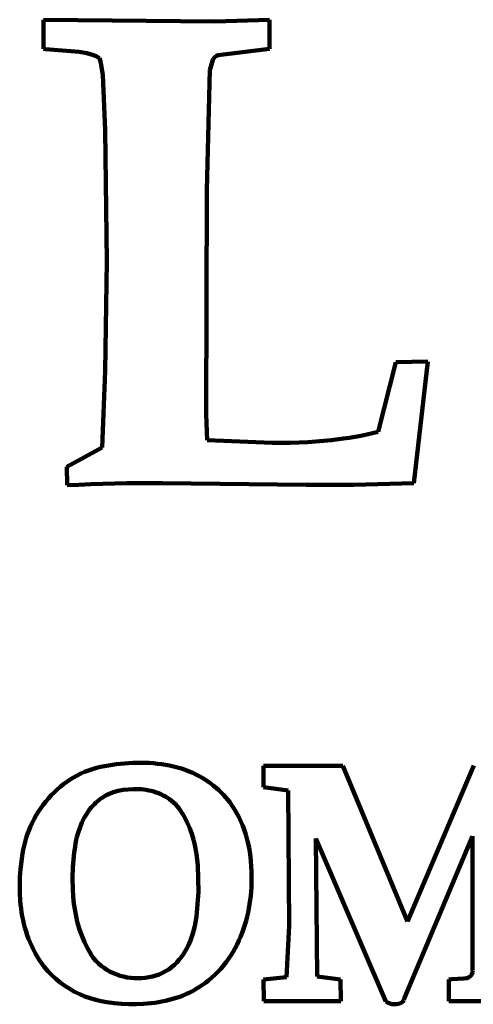
# Model space of a CAD drawing. Units: millimetres. Extents: x 0 to 21, y 0 to 10.7.
# Drawn here: x 9.2 to 10.7, y 0 to 3.2 of the extents above; entities that cross this region are included whole.
import ezdxf

# ---------------------------------------------------------------- set-up
doc = ezdxf.new("R2010")
doc.units = ezdxf.units.MM
doc.layers.add('color#000000ff', color=7, linetype='CONTINUOUS', lineweight=100)

msp = doc.modelspace()

# ---------------------------------------------------------------- linework, layer by layer
at = {"layer": 'color#000000ff'}
for p, q in [((9.2916, 3.1267), (9.2919, 3.2217)), ((9.2919, 3.2217), (9.8513, 3.2158)), ((9.8513, 3.2158), (10.0292, 3.2214)), ((10.0292, 3.2214), (10.0292, 3.1268)), ((9.2979, 3.1258), (9.2916, 3.1267)), ((9.4078, 3.117), (9.2979, 3.1258)), ((10.0292, 3.1268), (9.8616, 3.1056)), ((9.433, 3.1123), (9.4078, 3.117)), ((9.4513, 3.1069), (9.433, 3.1123)), ((9.4631, 3.1023), (9.4513, 3.1069)), ((9.4746, 3.0965), (9.4631, 3.1023)), ((9.4786, 3.0807), (9.4746, 3.0965)), ((9.8454, 3.0941), (9.8341, 3.0568)), ((9.8539, 3.1024), (9.8454, 3.0941)), ((9.8616, 3.1056), (9.8539, 3.1024)), ((9.4858, 3.0406), (9.4786, 3.0807)), ((9.8341, 3.0568), (9.8252, 2.666)), ((9.4933, 2.8609), (9.4858, 3.0406)), ((9.4984, 2.4323), (9.4933, 2.8609)), ((9.8252, 2.666), (9.8224, 1.9333)), ((9.4932, 2.0752), (9.4984, 2.4323)), ((10.3839, 1.8767), (10.4417, 2.1043)), ((10.4417, 2.1043), (10.5459, 2.1055)), ((10.5459, 2.1055), (10.4998, 1.7093)), ((9.4828, 1.8255), (9.4932, 2.0752)), ((9.8224, 1.9333), (9.8254, 1.8488)), ((10.3274, 1.8639), (10.3463, 1.8678)), ((10.3463, 1.8678), (10.3651, 1.872)), ((10.3651, 1.872), (10.3839, 1.8767)), ((9.8254, 1.8488), (10.0384, 1.8407)), ((10.0384, 1.8407), (10.0967, 1.841)), ((10.0967, 1.841), (10.1548, 1.8432)), ((10.1548, 1.8432), (10.1934, 1.8458)), ((10.1934, 1.8458), (10.2319, 1.8495)), ((10.2319, 1.8495), (10.2702, 1.8543)), ((10.2702, 1.8543), (10.2893, 1.8571)), ((10.2893, 1.8571), (10.3084, 1.8603)), ((10.3084, 1.8603), (10.3274, 1.8639)), ((9.3684, 1.7617), (9.4828, 1.8255)), ((9.3685, 1.702), (9.3684, 1.7617)), ((9.4075, 1.704), (9.3685, 1.702)), ((9.4465, 1.7056), (9.4075, 1.704)), ((9.4855, 1.7069), (9.4465, 1.7056)), ((9.5635, 1.7086), (9.4855, 1.7069)), ((9.6806, 1.7094), (9.5635, 1.7086)), ((10.1488, 1.7039), (9.6806, 1.7094)), ((10.3048, 1.704), (10.1488, 1.7039)), ((10.3828, 1.7052), (10.3048, 1.704)), ((10.4608, 1.7076), (10.3828, 1.7052)), ((10.4998, 1.7093), (10.4608, 1.7076)), ((9.4261, 0.7666), (9.4387, 0.7715)), ((9.4387, 0.7715), (9.4515, 0.7759)), ((9.4515, 0.7759), (9.4646, 0.7797)), ((9.4646, 0.7797), (9.4779, 0.7828)), ((9.4779, 0.7828), (9.5037, 0.7877)), ((9.5037, 0.7877), (9.5299, 0.7915)), ((9.5299, 0.7915), (9.5565, 0.7944)), ((9.5565, 0.7944), (9.5833, 0.7961)), ((9.5833, 0.7961), (9.5967, 0.7965)), ((9.5967, 0.7965), (9.6102, 0.7965)), ((9.6102, 0.7965), (9.6236, 0.7963)), ((9.6236, 0.7963), (9.637, 0.7957)), ((9.637, 0.7957), (9.6504, 0.7948)), ((9.6504, 0.7948), (9.6637, 0.7934)), ((9.6637, 0.7934), (9.677, 0.7917)), ((9.677, 0.7917), (9.6901, 0.7896)), ((9.6901, 0.7896), (9.7032, 0.7872)), ((9.7032, 0.7872), (9.7162, 0.7842)), ((9.7162, 0.7842), (9.729, 0.7809)), ((9.729, 0.7809), (9.7417, 0.7771)), ((9.7417, 0.7771), (9.7542, 0.7729)), ((9.7542, 0.7729), (9.7666, 0.7682)), ((10.0101, 0.7868), (10.268, 0.7866)), ((10.0101, 0.7164), (10.0101, 0.7868)), ((10.268, 0.7866), (10.4798, 0.2787)), ((10.4798, 0.2787), (10.6962, 0.7871)), ((9.3674, 0.734), (9.3786, 0.7415)), ((9.3786, 0.7415), (9.39, 0.7485)), ((9.39, 0.7485), (9.4018, 0.7551)), ((9.4018, 0.7551), (9.4138, 0.7611)), ((9.4138, 0.7611), (9.4261, 0.7666)), ((9.7666, 0.7682), (9.7787, 0.7631)), ((9.7787, 0.7631), (9.7907, 0.7574)), ((9.7907, 0.7574), (9.8024, 0.7513)), ((9.8024, 0.7513), (9.8139, 0.7446)), ((9.8139, 0.7446), (9.8252, 0.7374)), ((9.3262, 0.6997), (9.336, 0.7089)), ((9.336, 0.7089), (9.3461, 0.7177)), ((9.3461, 0.7177), (9.3566, 0.7261)), ((9.3566, 0.7261), (9.3674, 0.734)), ((9.5517, 0.7075), (9.5354, 0.7043)), ((9.5683, 0.7096), (9.5517, 0.7075)), ((9.5851, 0.7105), (9.5683, 0.7096)), ((9.6019, 0.7103), (9.5851, 0.7105)), ((9.6103, 0.7097), (9.6019, 0.7103)), ((9.6187, 0.7088), (9.6103, 0.7097)), ((9.627, 0.7076), (9.6187, 0.7088)), ((9.6352, 0.7061), (9.627, 0.7076)), ((9.8252, 0.7374), (9.8362, 0.7297)), ((9.8362, 0.7297), (9.8469, 0.7214)), ((9.8469, 0.7214), (9.8554, 0.7145)), ((9.8554, 0.7145), (9.8635, 0.7072)), ((9.8635, 0.7072), (9.8713, 0.6998)), ((10.0904, 0.7055), (10.0101, 0.7164)), ((9.299, 0.6698), (9.3077, 0.6801)), ((9.3077, 0.6801), (9.3168, 0.6901)), ((9.3168, 0.6901), (9.3262, 0.6997)), ((9.4761, 0.6775), (9.4698, 0.6725)), ((9.4827, 0.6821), (9.4761, 0.6775)), ((9.4895, 0.6865), (9.4827, 0.6821)), ((9.4966, 0.6904), (9.4895, 0.6865)), ((9.504, 0.694), (9.4966, 0.6904)), ((9.5117, 0.6973), (9.504, 0.694)), ((9.5197, 0.7001), (9.5117, 0.6973)), ((9.5354, 0.7043), (9.5197, 0.7001)), ((9.6434, 0.7042), (9.6352, 0.7061)), ((9.6514, 0.7021), (9.6434, 0.7042)), ((9.6593, 0.6996), (9.6514, 0.7021)), ((9.6671, 0.6967), (9.6593, 0.6996)), ((9.6747, 0.6935), (9.6671, 0.6967)), ((9.6822, 0.69), (9.6747, 0.6935)), ((9.6894, 0.6861), (9.6822, 0.69)), ((9.6964, 0.6818), (9.6894, 0.6861)), ((9.7032, 0.6772), (9.6964, 0.6818)), ((9.7097, 0.6721), (9.7032, 0.6772)), ((9.8713, 0.6998), (9.8788, 0.692)), ((9.8788, 0.692), (9.886, 0.684)), ((9.886, 0.684), (9.8929, 0.6757)), ((9.8929, 0.6757), (9.8995, 0.6672)), ((10.0929, 0.2646), (10.0904, 0.7055)), ((9.2754, 0.6369), (9.2828, 0.6482)), ((9.2828, 0.6482), (9.2907, 0.6591)), ((9.2907, 0.6591), (9.299, 0.6698)), ((9.4422, 0.6434), (9.4374, 0.6369)), ((9.4472, 0.6498), (9.4422, 0.6434)), ((9.4524, 0.6558), (9.4472, 0.6498)), ((9.458, 0.6617), (9.4524, 0.6558)), ((9.4637, 0.6672), (9.458, 0.6617)), ((9.4698, 0.6725), (9.4637, 0.6672)), ((9.716, 0.6668), (9.7097, 0.6721)), ((9.722, 0.661), (9.716, 0.6668)), ((9.7277, 0.6549), (9.722, 0.661)), ((9.7331, 0.6483), (9.7277, 0.6549)), ((9.7381, 0.6414), (9.7331, 0.6483)), ((9.8995, 0.6672), (9.9057, 0.6585)), ((9.9057, 0.6585), (9.9117, 0.6496)), ((9.9117, 0.6496), (9.9174, 0.6405)), ((9.2555, 0.6016), (9.2617, 0.6136)), ((9.2617, 0.6136), (9.2683, 0.6254)), ((9.2683, 0.6254), (9.2754, 0.6369)), ((9.4246, 0.6161), (9.4173, 0.6014)), ((9.4329, 0.6302), (9.4246, 0.6161)), ((9.4374, 0.6369), (9.4329, 0.6302)), ((9.7434, 0.6333), (9.7381, 0.6414)), ((9.7484, 0.6251), (9.7434, 0.6333)), ((9.7531, 0.6167), (9.7484, 0.6251)), ((9.7617, 0.5996), (9.7531, 0.6167)), ((9.9174, 0.6405), (9.9227, 0.6312)), ((9.9227, 0.6312), (9.9278, 0.6217)), ((9.9278, 0.6217), (9.9326, 0.612)), ((9.9326, 0.612), (9.9371, 0.6022)), ((9.2445, 0.5769), (9.2498, 0.5893)), ((9.2498, 0.5893), (9.2555, 0.6016)), ((9.411, 0.5862), (9.4055, 0.5707)), ((9.4173, 0.6014), (9.411, 0.5862)), ((9.7691, 0.5821), (9.7617, 0.5996)), ((9.7755, 0.5642), (9.7691, 0.5821)), ((9.9371, 0.6022), (9.9412, 0.5923)), ((9.9412, 0.5923), (9.9451, 0.5822)), ((9.9451, 0.5822), (9.9521, 0.5618)), ((9.2317, 0.5385), (9.2355, 0.5514)), ((9.2355, 0.5514), (9.2398, 0.5642)), ((9.2398, 0.5642), (9.2445, 0.5769)), ((9.401, 0.5549), (9.3973, 0.539)), ((9.4055, 0.5707), (9.401, 0.5549)), ((9.7809, 0.5459), (9.7755, 0.5642)), ((9.9521, 0.5618), (9.9578, 0.5409)), ((10.4088, 0.0173), (10.1803, 0.5492)), ((10.1803, 0.5492), (10.185, 0.0985)), ((10.6911, 0.5569), (10.4697, 0.029)), ((10.6919, 0.1232), (10.6911, 0.5569)), ((9.2256, 0.5122), (9.2284, 0.5254)), ((9.2284, 0.5254), (9.2317, 0.5385)), ((9.3935, 0.5151), (9.3921, 0.5034)), ((9.3973, 0.539), (9.3935, 0.5151)), ((9.7854, 0.5273), (9.7809, 0.5459)), ((9.7907, 0.4991), (9.7854, 0.5273)), ((9.9578, 0.5409), (9.9625, 0.5197)), ((9.9625, 0.5197), (9.9661, 0.4984)), ((9.2196, 0.4745), (9.2234, 0.4997)), ((9.2234, 0.4997), (9.2256, 0.5122)), ((9.3921, 0.5034), (9.388, 0.456)), ((9.7952, 0.4609), (9.7907, 0.4991)), ((9.9661, 0.4984), (9.9685, 0.4769)), ((9.2168, 0.4491), (9.2196, 0.4745)), ((9.388, 0.456), (9.3867, 0.42)), ((9.7978, 0.3748), (9.7952, 0.4609)), ((9.9685, 0.4769), (9.9699, 0.4554)), ((9.9699, 0.4554), (9.9702, 0.4447)), ((9.2141, 0.3977), (9.2149, 0.4234)), ((9.2149, 0.4234), (9.2168, 0.4491)), ((9.3867, 0.42), (9.3872, 0.384)), ((9.9702, 0.4447), (9.9706, 0.4311)), ((9.9706, 0.4311), (9.9708, 0.4174)), ((9.2144, 0.3719), (9.2141, 0.3977)), ((9.97, 0.3899), (9.9691, 0.3761)), ((9.9706, 0.4036), (9.97, 0.3899)), ((9.9708, 0.4174), (9.9706, 0.4036)), ((9.2159, 0.3462), (9.2144, 0.3719)), ((9.3872, 0.384), (9.3886, 0.3601)), ((9.3886, 0.3601), (9.3911, 0.3363)), ((9.7911, 0.2944), (9.7978, 0.3748)), ((9.9679, 0.3623), (9.9663, 0.3486)), ((9.9691, 0.3761), (9.9679, 0.3623)), ((9.2171, 0.3334), (9.2159, 0.3462)), ((9.2187, 0.3207), (9.2171, 0.3334)), ((9.3911, 0.3363), (9.3946, 0.3127)), ((9.9643, 0.3348), (9.962, 0.3212)), ((9.9663, 0.3486), (9.9643, 0.3348)), ((9.2205, 0.308), (9.2187, 0.3207)), ((9.2227, 0.2954), (9.2205, 0.308)), ((9.2252, 0.2828), (9.2227, 0.2954)), ((9.3946, 0.3127), (9.3992, 0.2893)), ((9.3992, 0.2893), (9.402, 0.2777)), ((9.7851, 0.2625), (9.7911, 0.2944)), ((9.9562, 0.2941), (9.9527, 0.2807)), ((9.9593, 0.3076), (9.9562, 0.2941)), ((9.962, 0.3212), (9.9593, 0.3076)), ((9.2281, 0.2704), (9.2252, 0.2828)), ((9.2314, 0.258), (9.2281, 0.2704)), ((9.235, 0.2458), (9.2314, 0.258)), ((9.402, 0.2777), (9.4051, 0.2663)), ((9.4051, 0.2663), (9.4086, 0.2549)), ((9.779, 0.2391), (9.7851, 0.2625)), ((9.9488, 0.2674), (9.9445, 0.2543)), ((9.9527, 0.2807), (9.9488, 0.2674)), ((10.0849, 0.0969), (10.0929, 0.2646)), ((9.239, 0.2337), (9.235, 0.2458)), ((9.2433, 0.2217), (9.239, 0.2337)), ((9.4086, 0.2549), (9.4123, 0.2436)), ((9.4123, 0.2436), (9.4164, 0.2325)), ((9.4164, 0.2325), (9.4209, 0.2214)), ((9.7711, 0.2163), (9.779, 0.2391)), ((9.9348, 0.2286), (9.9293, 0.216)), ((9.9399, 0.2413), (9.9348, 0.2286)), ((9.9445, 0.2543), (9.9399, 0.2413)), ((9.2481, 0.2099), (9.2433, 0.2217)), ((9.2533, 0.1982), (9.2481, 0.2099)), ((9.2588, 0.1867), (9.2533, 0.1982)), ((9.4209, 0.2214), (9.4257, 0.2105)), ((9.4257, 0.2105), (9.4309, 0.1997)), ((9.4309, 0.1997), (9.4365, 0.1891)), ((9.7575, 0.1872), (9.7648, 0.2015)), ((9.7648, 0.2015), (9.7711, 0.2163)), ((9.9234, 0.2036), (9.9171, 0.1914)), ((9.9293, 0.216), (9.9234, 0.2036)), ((9.2648, 0.1753), (9.2588, 0.1867)), ((9.2712, 0.1641), (9.2648, 0.1753)), ((9.2781, 0.1532), (9.2712, 0.1641)), ((9.4365, 0.1891), (9.4425, 0.1786)), ((9.4425, 0.1786), (9.4486, 0.1683)), ((9.4486, 0.1683), (9.4554, 0.1587)), ((9.74, 0.1601), (9.7493, 0.1734)), ((9.7493, 0.1734), (9.7575, 0.1872)), ((9.9032, 0.1678), (9.8956, 0.1565)), ((9.9104, 0.1795), (9.9032, 0.1678)), ((9.9171, 0.1914), (9.9104, 0.1795)), ((9.2832, 0.1454), (9.2781, 0.1532)), ((9.2942, 0.1305), (9.2832, 0.1454)), ((9.3061, 0.1164), (9.2942, 0.1305)), ((9.4554, 0.1587), (9.463, 0.1497)), ((9.463, 0.1497), (9.4711, 0.1413)), ((9.4711, 0.1413), (9.4799, 0.1336)), ((9.4799, 0.1336), (9.4892, 0.1265)), ((9.7003, 0.1219), (9.7097, 0.1288)), ((9.7097, 0.1288), (9.7187, 0.1363)), ((9.7187, 0.1363), (9.7271, 0.1446)), ((9.7271, 0.1446), (9.7349, 0.1537)), ((9.7349, 0.1537), (9.74, 0.1601)), ((9.8791, 0.1346), (9.8702, 0.1242)), ((9.8876, 0.1454), (9.8791, 0.1346)), ((9.8956, 0.1565), (9.8876, 0.1454)), ((9.3189, 0.1031), (9.3061, 0.1164)), ((9.3324, 0.0906), (9.3189, 0.1031)), ((9.4892, 0.1265), (9.4989, 0.1201)), ((9.4989, 0.1201), (9.5091, 0.1144)), ((9.5091, 0.1144), (9.5197, 0.1093)), ((9.5197, 0.1093), (9.5306, 0.1049)), ((9.5306, 0.1049), (9.5418, 0.1012)), ((9.5418, 0.1012), (9.5532, 0.0982)), ((9.5532, 0.0982), (9.5648, 0.0958)), ((9.6355, 0.0961), (9.647, 0.0987)), ((9.647, 0.0987), (9.6583, 0.1019)), ((9.6583, 0.1019), (9.6693, 0.1058)), ((9.6693, 0.1058), (9.68, 0.1105)), ((9.68, 0.1105), (9.6903, 0.1158)), ((9.6903, 0.1158), (9.7003, 0.1219)), ((9.8509, 0.1043), (9.8406, 0.095)), ((9.8608, 0.1141), (9.8509, 0.1043)), ((9.8702, 0.1242), (9.8608, 0.1141)), ((10.01, 0.0886), (10.0849, 0.0969)), ((10.185, 0.0985), (10.2611, 0.0891)), ((10.679, 0.0957), (10.6816, 0.0971)), ((10.6816, 0.0971), (10.684, 0.0987)), ((10.684, 0.0987), (10.6861, 0.1006)), ((10.6861, 0.1006), (10.6879, 0.1028)), ((10.6879, 0.1028), (10.6894, 0.1053)), ((10.6894, 0.1053), (10.6906, 0.1082)), ((10.6906, 0.1082), (10.6915, 0.1114)), ((10.6915, 0.1114), (10.692, 0.1149)), ((10.6921, 0.1188), (10.6919, 0.1232)), ((10.692, 0.1149), (10.6921, 0.1188)), ((9.3467, 0.0789), (9.3324, 0.0906)), ((9.3617, 0.0681), (9.3467, 0.0789)), ((9.3773, 0.0582), (9.3617, 0.0681)), ((9.5648, 0.0958), (9.5765, 0.0941)), ((9.5765, 0.0941), (9.5883, 0.0931)), ((9.5883, 0.0931), (9.6002, 0.0928)), ((9.6002, 0.0928), (9.612, 0.0932)), ((9.612, 0.0932), (9.6238, 0.0943)), ((9.6238, 0.0943), (9.6355, 0.0961)), ((9.8004, 0.0645), (9.7902, 0.0582)), ((9.8105, 0.0713), (9.8004, 0.0645)), ((9.8203, 0.0784), (9.8105, 0.0713)), ((9.8298, 0.0861), (9.8203, 0.0784)), ((9.8406, 0.095), (9.8298, 0.0861)), ((10.0102, 0.0177), (10.01, 0.0886)), ((10.2611, 0.0891), (10.2618, 0.0177)), ((10.6143, 0.018), (10.6144, 0.0893)), ((10.6144, 0.0893), (10.6236, 0.0905)), ((10.6236, 0.0905), (10.6633, 0.0917)), ((10.6633, 0.0917), (10.6732, 0.0935)), ((10.6732, 0.0935), (10.679, 0.0957)), ((9.3934, 0.0492), (9.3773, 0.0582)), ((9.41, 0.0411), (9.3934, 0.0492)), ((9.4271, 0.0339), (9.41, 0.0411)), ((9.4445, 0.0277), (9.4271, 0.0339)), ((9.7361, 0.0328), (9.7248, 0.0289)), ((9.7472, 0.0371), (9.7361, 0.0328)), ((9.7582, 0.0418), (9.7472, 0.0371)), ((9.7691, 0.0469), (9.7582, 0.0418)), ((9.7797, 0.0523), (9.7691, 0.0469)), ((9.7902, 0.0582), (9.7797, 0.0523)), ((9.4622, 0.0225), (9.4445, 0.0277)), ((9.4802, 0.0182), (9.4622, 0.0225)), ((9.4984, 0.0149), (9.4802, 0.0182)), ((9.5221, 0.0118), (9.4984, 0.0149)), ((9.546, 0.0097), (9.5221, 0.0118)), ((9.5701, 0.0084), (9.546, 0.0097)), ((9.5943, 0.0083), (9.5701, 0.0084)), ((9.6185, 0.0092), (9.5943, 0.0083)), ((9.6426, 0.0113), (9.6185, 0.0092)), ((9.6546, 0.0128), (9.6426, 0.0113)), ((9.6665, 0.0147), (9.6546, 0.0128)), ((9.6784, 0.0168), (9.6665, 0.0147)), ((9.6901, 0.0193), (9.6784, 0.0168)), ((9.7018, 0.0222), (9.6901, 0.0193)), ((9.7133, 0.0253), (9.7018, 0.0222)), ((9.7248, 0.0289), (9.7133, 0.0253)), ((10.2618, 0.0177), (10.0102, 0.0177)), ((10.4165, 0.0123), (10.4088, 0.0173)), ((10.4287, 0.0085), (10.4165, 0.0123)), ((10.4447, 0.008), (10.4287, 0.0085)), ((10.4546, 0.0105), (10.4447, 0.008)), ((10.4609, 0.0142), (10.4546, 0.0105)), ((10.4644, 0.0174), (10.4609, 0.0142)), ((10.4672, 0.0215), (10.4644, 0.0174)), ((10.4691, 0.0263), (10.4672, 0.0215)), ((10.4697, 0.029), (10.4691, 0.0263)), ((10.9431, 0.0178), (10.6143, 0.018))]:
    msp.add_line(p, q, dxfattribs=at)

doc.saveas('drawing.dxf')
